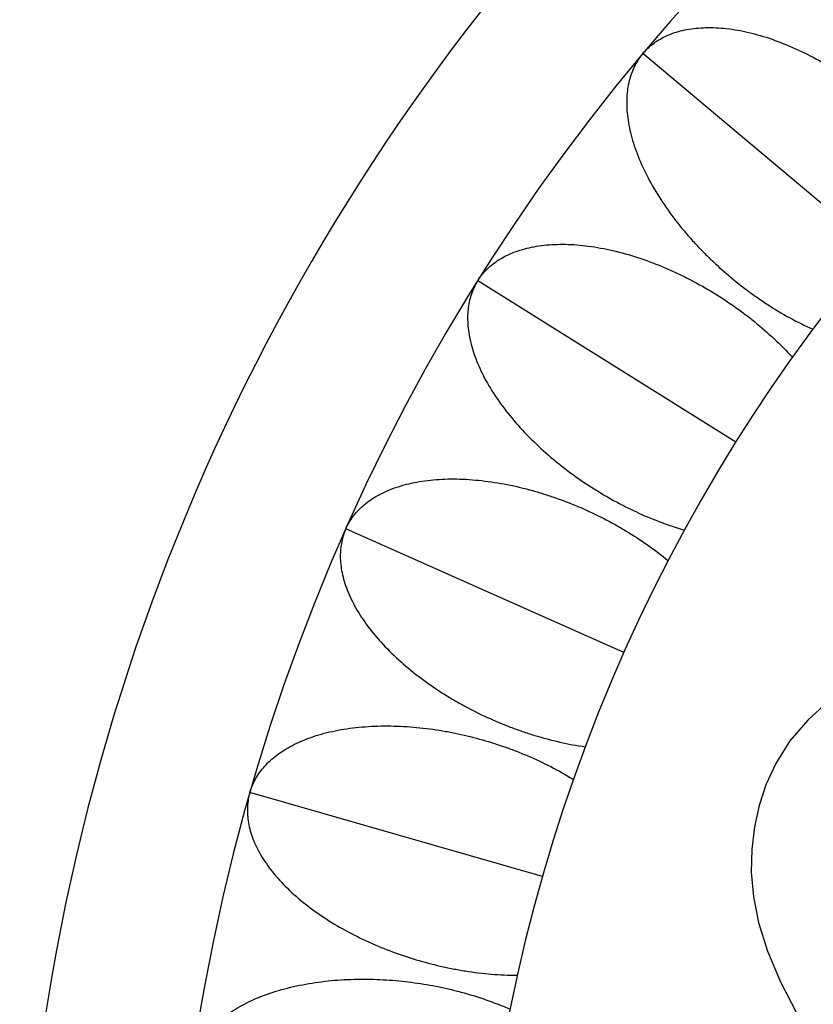
# Model space of a CAD drawing. Units: inches. Extents: x 4.2 to 17.9, y 3.8 to 11.1.
# Drawn here: x 9.5 to 10.1, y 9.8 to 10.5 of the extents above; entities that cross this region are included whole.
import ezdxf

# ---------------------------------------------------------------- set-up
doc = ezdxf.new("R2010")
doc.units = ezdxf.units.IN
doc.header["$LTSCALE"] = 1.21
doc.header["$MEASUREMENT"] = 0
doc.layers.get('0').update_dxf_attribs({"linetype": 'CONTINUOUS'})

msp = doc.modelspace()

# ---------------------------------------------------------------- linework, layer by layer
at = {"color": 9, "linetype": 'Continuous'}
for p, q in [((10.10125, 10.3668), (9.93272, 10.50822)), ((9.99998, 10.22741), (9.81341, 10.34399)), ((9.91909, 10.07528), (9.71811, 10.16476)), ((9.86016, 9.91337), (9.64868, 9.97401))]:
    msp.add_line(p, q, dxfattribs=at)
at = {"color": 7, "linetype": 'Continuous'}
msp.add_lwpolyline([(10.1544, 10.09161), (10.14083, 10.08447), (10.12502, 10.07588), (10.10961, 10.06721), (10.09506, 10.05874), (10.08074, 10.04972), (10.06632, 10.03929), (10.05196, 10.02639), (10.03915, 10.01134), (10.02892, 9.99516), (10.02179, 9.97967), (10.01687, 9.96471), (10.01344, 9.94931), (10.01148, 9.93324), (10.01117, 9.91651), (10.01275, 9.89872), (10.01646, 9.88002), (10.02283, 9.85947), (10.03223, 9.83711), (10.04377, 9.81491), (10.04709, 9.80911)], dxfattribs=at)
for radius, start, end in [(1.565, 291.15392, 248.84555), (1.455, 293.32395, 246.67852), (1.235, 96.47941, 240.52364)]:
    msp.add_arc((11.04732, 9.57296), radius, start, end, dxfattribs=at)
for points in [[(9.93272, 10.50822), (9.93485, 10.51075), (9.93987, 10.51552), (9.94914, 10.52114), (9.95824, 10.52437), (9.96635, 10.52604), (9.97548, 10.52713), (9.98789, 10.52714), (10.00361, 10.52508), (10.02013, 10.52087), (10.03704, 10.51473), (10.0539, 10.50693), (10.06754, 10.49921), (10.07808, 10.49246), (10.08817, 10.4855), (10.10018, 10.47628), (10.11156, 10.46632), (10.12031, 10.45786), (10.12898, 10.44889), (10.13925, 10.43706), (10.14674, 10.42697), (10.15026, 10.42179)], [(9.93272, 10.50822), (9.9306, 10.50568), (9.92677, 10.49991), (9.92284, 10.4898), (9.92125, 10.48028), (9.92101, 10.47201), (9.92153, 10.46282), (9.92367, 10.4506), (9.92843, 10.43548), (9.93544, 10.41994), (9.94442, 10.40436), (9.95503, 10.38911), (9.96501, 10.37701), (9.97348, 10.36781), (9.98209, 10.35907), (9.99326, 10.34884), (10.00504, 10.33937), (10.01489, 10.33222), (10.02522, 10.32524), (10.03867, 10.31718), (10.0499, 10.31155), (10.05561, 10.30899)], [(9.81341, 10.34399), (9.81516, 10.34679), (9.81947, 10.35222), (9.82787, 10.35908), (9.83643, 10.36354), (9.84422, 10.36632), (9.85312, 10.36867), (9.8654, 10.37041), (9.88126, 10.37056), (9.8982, 10.36868), (9.9158, 10.36497), (9.93358, 10.35958), (9.94816, 10.35383), (9.95954, 10.34862), (9.97051, 10.34313), (9.98368, 10.33567), (9.99634, 10.32739), (10.00618, 10.32023), (10.01601, 10.31256), (10.02783, 10.30227), (10.03665, 10.29332), (10.04085, 10.28868)], [(9.81341, 10.34399), (9.81166, 10.34119), (9.80867, 10.33494), (9.80619, 10.32439), (9.80593, 10.31473), (9.80685, 10.30651), (9.80864, 10.29748), (9.81246, 10.28568), (9.81928, 10.27136), (9.82839, 10.25695), (9.83944, 10.24277), (9.85208, 10.22915), (9.86364, 10.21856), (9.87331, 10.21062), (9.88305, 10.20317), (9.89553, 10.1946), (9.90852, 10.18685), (9.91927, 10.18114), (9.93047, 10.17567), (9.94491, 10.16956), (9.95682, 10.16555), (9.96283, 10.16381)], [(9.71811, 10.16476), (9.71945, 10.16778), (9.72296, 10.17375), (9.73033, 10.18171), (9.73818, 10.18732), (9.74552, 10.19116), (9.754, 10.19472), (9.76592, 10.19816), (9.7816, 10.20051), (9.79864, 10.20101), (9.81658, 10.19978), (9.83494, 10.19692), (9.85018, 10.19326), (9.86217, 10.18968), (9.8738, 10.18577), (9.88789, 10.18022), (9.90157, 10.17378), (9.91231, 10.16806), (9.92311, 10.16183), (9.93625, 10.15329), (9.94623, 10.14565), (9.95104, 10.14164)], [(9.71811, 10.16476), (9.71677, 10.16174), (9.71468, 10.15514), (9.71369, 10.14434), (9.71478, 10.13475), (9.71683, 10.12673), (9.71986, 10.11804), (9.72528, 10.10689), (9.73403, 10.09366), (9.74506, 10.08066), (9.75798, 10.06815), (9.77239, 10.05642), (9.78531, 10.04754), (9.79599, 10.04103), (9.80667, 10.035), (9.82023, 10.02825), (9.83416, 10.02239), (9.84561, 10.01823), (9.85746, 10.01437), (9.8726, 10.01033), (9.88495, 10.00802), (9.89115, 10.00713)], [(9.64868, 9.97401), (9.64959, 9.97719), (9.65224, 9.98359), (9.65842, 9.9925), (9.66542, 9.99914), (9.67215, 10.00397), (9.68006, 10.00868), (9.69138, 10.01373), (9.70658, 10.01825), (9.72339, 10.02112), (9.74133, 10.0224), (9.7599, 10.02212), (9.7755, 10.02061), (9.78788, 10.01874), (9.79993, 10.01648), (9.81466, 10.01295), (9.8291, 10.00848), (9.84054, 10.00431), (9.8521, 9.99964), (9.8663, 9.99301), (9.87725, 9.98684), (9.88256, 9.98353)], [(9.64868, 9.97401), (9.64777, 9.97083), (9.64662, 9.96401), (9.64715, 9.95317), (9.64956, 9.94383), (9.65271, 9.93617), (9.65692, 9.92799), (9.66384, 9.9177), (9.67434, 9.90582), (9.68707, 9.89447), (9.70161, 9.88389), (9.71751, 9.87428), (9.73154, 9.86728), (9.74302, 9.86232), (9.75444, 9.85784), (9.7688, 9.85304), (9.78342, 9.84917), (9.79533, 9.84665), (9.80761, 9.84448), (9.82317, 9.84258), (9.83572, 9.84201), (9.84198, 9.842)], [(9.60648, 9.77546), (9.60694, 9.77873), (9.60867, 9.78544), (9.61355, 9.79512), (9.61956, 9.80267), (9.62555, 9.80839), (9.63272, 9.81415), (9.64323, 9.82074), (9.65766, 9.82732), (9.6739, 9.8325), (9.69149, 9.83626), (9.70992, 9.83857), (9.72558, 9.83926), (9.73809, 9.83912), (9.75035, 9.83857), (9.76542, 9.83711), (9.78034, 9.8347), (9.79225, 9.83216), (9.80435, 9.82915), (9.81933, 9.82455), (9.83103, 9.81997), (9.83676, 9.81743)]]:
    msp.add_open_spline(points, degree=3, knots=[0, 0, 0, 0, 0.03821, 0.079333, 0.124521, 0.149052, 0.174955, 0.23081, 0.291912, 0.357833, 0.427526, 0.499571, 0.572405, 0.608559, 0.644223, 0.714188, 0.783513, 0.818911, 0.854917, 0.927614, 1, 1, 1, 1], dxfattribs=at)

doc.saveas('drawing.dxf')
